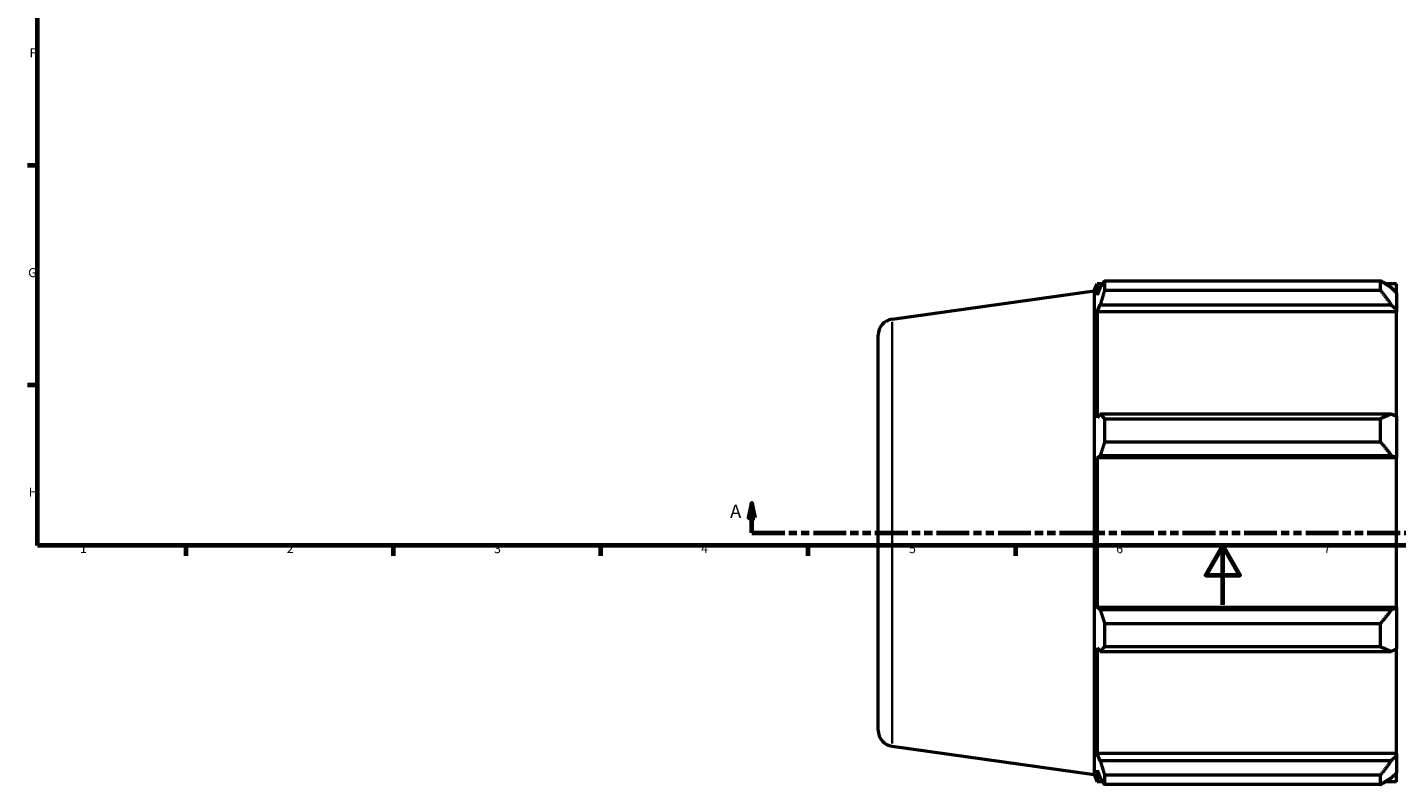
# Model space of a CAD drawing. Units: millimetres. Extents: x -9 to 1504, y -578 to 1101.
# Drawn here: x 17 to 479, y -61 to 195 of the extents above; entities that cross this region are included whole.
import ezdxf

# ---------------------------------------------------------------- set-up
doc = ezdxf.new("R2010")
doc.units = ezdxf.units.MM
doc.linetypes.add('DOUBLE_DASH_CHAIN', pattern=[1.2403, 0.6614, -0.0827, 0.1654, -0.0827, 0.1654, -0.0827])
for name, color, linetype, lineweight in [('Border (ANSI)', 7, 'Continuous', 70), ('Section Line (ANSI)', 7, 'DOUBLE_DASH_CHAIN', 70), ('Visible (ANSI)', 7, 'Continuous', 50), ('Visible Narrow (ANSI)', 7, 'Continuous', 35)]:
    doc.layers.add(name, color=color, linetype=linetype, lineweight=lineweight)
doc.styles.add('Label Text (ANSI)', font='tahoma.ttf')
doc.styles.add('Note Text (ANSI)', font='tahoma.ttf')

# ---------------------------------------------------------------- blocks, each defined once
blk = doc.blocks.new('Borders Default Border')
at = {"layer": 'Border (ANSI)'}
for p, q in [((20, 148.5), (16.55, 148.5)), ((20, 74.25), (16.55, 74.25)), ((70.08, 20), (70.08, 16.55)), ((140.17, 20), (140.17, 16.55)), ((210.25, 20), (210.25, 16.55)), ((280.33, 20), (280.33, 16.55)), ((350.42, 20), (350.42, 16.55))]:
    blk.add_line(p, q, dxfattribs=at)
at = {"layer": 'Border (ANSI)', "flags": 128}
for points in [[(20, 20), (20, 574), (821, 574), (821, 20), (20, 20)], [(420.5, 0), (420.5, 20), (414.73, 10), (426.27, 10), (420.5, 20)]]:
    blk.add_lwpolyline(points, dxfattribs=at)
at = {"layer": 'Border (ANSI)', "char_height": 3.05, "attachment_point": 7, "style": 'Note Text (ANSI)'}
for s, insert in [('F', (17.29, 184.1)), ('G', (16.81, 109.79)), ('H', (16.97, 35.6)), ('1', (34.35, 16.55)), ('2', (104.2, 16.55)), ('3', (174.26, 16.49)), ('4', (244.23, 16.55)), ('5', (314.48, 16.49)), ('6', (384.49, 16.49)), ('7', (454.6, 16.55))]:
    blk.add_mtext(s, dxfattribs=dict(at, insert=insert))
blk = doc.blocks.new('2dTransSection0')
at = {"layer": 'Section Line (ANSI)', "linetype": 'Continuous'}
for p, q in [((261.35, 34.35), (260.35, 29.35)), ((261.35, 29.35), (261.35, 34.35)), ((262.35, 29.35), (261.35, 34.35)), ((260.35, 29.35), (262.35, 29.35)), ((261.35, 24.35), (261.35, 29.35)), ((261.35, 24.35), (272.55, 24.35))]:
    blk.add_line(p, q, dxfattribs=at)
at = {"layer": 'Section Line (ANSI)', "linetype": 'DOUBLE_DASH_CHAIN', "ltscale": 16.767078}
blk.add_line((261.35, 24.35), (938.03, 24.35), dxfattribs=at)
at = {"layer": 'Section Line (ANSI)', "linetype": 'Continuous', "flags": 128}
blk.add_lwpolyline([(262.35, 29.35), (261.35, 34.35), (260.35, 29.35), (262.35, 29.35)], dxfattribs=at)
at = {"layer": 'Section Line (ANSI)'}
blk.add_solid([(262.35, 29.35), (261.35, 34.35), (260.35, 29.35), (262.35, 29.35)], dxfattribs=at)
at = {"layer": 'Section Line (ANSI)', "insert": (253.99, 27.85), "char_height": 4.57, "attachment_point": 7, "style": 'Label Text (ANSI)'}
blk.add_mtext('A', dxfattribs=at)

msp = doc.modelspace()

# ---------------------------------------------------------------- linework, layer by layer
at = {"layer": 'Visible (ANSI)'}
for p, q in [((377.0312, 106.1075), (378.0031, 108.513)), ((378.0031, 108.513), (378.0031, 104.6176)), ((379.9254, 108.513), (378.0031, 108.513)), ((379.1, 107.2069), (378.0031, 104.6176)), ((380.5626, 109.502), (473.8012, 109.502)), ((380.5626, 109.502), (380.5626, 106.2295)), ((473.8012, 106.2295), (473.8012, 109.502)), ((479.2312, 108.513), (475.3785, 108.513)), ((479.2312, 105.4807), (477.4212, 107.2069)), ((479.2312, 105.4807), (479.2312, 108.513)), ((308.7658, 96.5134), (377.0312, 106.1075)), ((377.0312, 106.1075), (377.0312, -57.4115)), ((473.8012, 106.2295), (380.5626, 106.2295)), ((479.2312, 105.4807), (479.2312, 99.806)), ((378.0031, 99.0033), (379.1, 101.4115)), ((378.0031, 99.0033), (378.0031, 63.2111)), ((479.2312, 99.0033), (378.0031, 99.0033)), ((379.1, 101.4115), (477.4212, 101.4115)), ((477.4212, 101.4115), (479.2312, 99.806)), ((479.2312, 99.806), (479.2312, 99.0033)), ((479.2312, 63.629), (479.2312, 99.0033)), ((304.0312, -42.3709), (304.0312, 91.0669)), ((379.1, 64.4647), (378.0031, 63.2111)), ((477.4212, 64.4647), (379.1, 64.4647)), ((380.5626, 62.8925), (473.8012, 62.8925)), ((380.5626, 62.8925), (380.5626, 54.9919)), ((473.8012, 54.9919), (473.8012, 62.8925)), ((479.2312, 63.629), (477.4212, 64.4647)), ((479.2312, 63.629), (479.2312, 49.9291)), ((473.8012, 54.9919), (380.5626, 54.9919)), ((378.0031, 49.6569), (379.1, 50.4733)), ((378.0031, 49.6569), (378.0031, -0.9609)), ((479.2312, 49.6569), (378.0031, 49.6569)), ((379.1, 50.4733), (477.4212, 50.4733)), ((477.4212, 50.4733), (479.2312, 49.9291)), ((479.2312, 49.9291), (479.2312, 49.6569)), ((479.2312, -0.9609), (479.2312, 49.6569)), ((379.1, -1.7773), (378.0031, -0.9609)), ((479.2312, -0.9609), (378.0031, -0.9609)), ((477.4212, -1.7773), (379.1, -1.7773)), ((479.2312, -1.233), (477.4212, -1.7773)), ((479.2312, -0.9609), (479.2312, -1.233)), ((479.2312, -1.233), (479.2312, -14.9329)), ((380.5626, -6.2958), (473.8012, -6.2958)), ((380.5626, -6.2958), (380.5626, -14.1965)), ((473.8012, -14.1965), (473.8012, -6.2958)), ((378.0031, -14.5151), (378.0031, -50.3072)), ((378.0031, -14.5151), (379.1, -15.7687)), ((379.1, -15.7687), (477.4212, -15.7687)), ((473.8012, -14.1965), (380.5626, -14.1965)), ((477.4212, -15.7687), (479.2312, -14.9329)), ((479.2312, -50.3072), (479.2312, -14.9329)), ((308.7658, -47.8174), (377.0312, -57.4115)), ((379.1, -52.7155), (378.0031, -50.3072)), ((479.2312, -50.3072), (378.0031, -50.3072)), ((479.2312, -50.3072), (479.2312, -51.11)), ((477.4212, -52.7155), (379.1, -52.7155)), ((479.2312, -51.11), (477.4212, -52.7155)), ((479.2312, -51.11), (479.2312, -56.7847)), ((377.0312, -57.4115), (378.0031, -59.817)), ((378.0031, -55.9216), (378.0031, -59.817)), ((378.0031, -55.9216), (379.1, -58.5109)), ((379.9254, -59.817), (378.0031, -59.817)), ((380.5626, -57.5334), (473.8012, -57.5334)), ((380.5626, -57.5334), (380.5626, -60.806)), ((473.8012, -60.806), (473.8012, -57.5334)), ((479.2312, -59.817), (475.3785, -59.817)), ((477.4212, -58.5109), (479.2312, -56.7847)), ((479.2312, -59.817), (479.2312, -56.7847)), ((473.8012, -60.806), (380.5626, -60.806))]:
    msp.add_line(p, q, dxfattribs=at)
for centre, start, end in [((309.5312, 91.0669), 98, 180), ((309.5312, -42.3709), 180, 262)]:
    msp.add_arc(centre, 5.5, start, end, dxfattribs=at)
for points, weights in [([(379.1, 107.2069), (379.8021, 108.3311), (380.5626, 109.502)], [1.00128438123, 1.00105066007, 1]), ([(477.4212, 107.2069), (475.6836, 108.3311), (473.8012, 109.502)], [1.00668145583, 1.01280676436, 1.01813753157]), ([(380.5626, 106.2295), (379.8021, 103.7713), (379.1, 101.4115)], [1, 1.00105066007, 1.00128438123]), ([(473.8012, 106.2295), (475.6836, 103.7713), (477.4212, 101.4115)], [1.01813753157, 1.01280676436, 1.00668145583]), ([(379.1, 64.4647), (379.8021, 63.6947), (380.5626, 62.8925)], [1.00128438123, 1.00105066007, 1]), ([(477.4212, 64.4647), (475.6836, 63.6947), (473.8012, 62.8925)], [1.00668145583, 1.01280676436, 1.01813753157]), ([(380.5626, 54.9919), (379.8021, 52.6865), (379.1, 50.4733)], [1, 1.00105066007, 1.00128438123]), ([(473.8012, 54.9919), (475.6836, 52.6865), (477.4212, 50.4733)], [1.01813753157, 1.01280676436, 1.00668145583]), ([(379.1, -1.7773), (379.8021, -3.9905), (380.5626, -6.2958)], [1.00128438123, 1.00105066007, 1]), ([(477.4212, -1.7773), (475.6836, -3.9905), (473.8012, -6.2958)], [1.00668145583, 1.01280676436, 1.01813753157]), ([(380.5626, -14.1965), (379.8021, -14.9986), (379.1, -15.7687)], [1, 1.00105066007, 1.00128438123]), ([(473.8012, -14.1965), (475.6836, -14.9986), (477.4212, -15.7687)], [1.01813753157, 1.01280676436, 1.00668145583]), ([(379.1, -52.7155), (379.8021, -55.0753), (380.5626, -57.5334)], [1.00128438123, 1.00105066007, 1]), ([(477.4212, -52.7155), (475.6836, -55.0753), (473.8012, -57.5334)], [1.00668145583, 1.01280676436, 1.01813753157]), ([(380.5626, -60.806), (379.8021, -59.635), (379.1, -58.5109)], [1, 1.00105066007, 1.00128438123]), ([(473.8012, -60.806), (475.6836, -59.635), (477.4212, -58.5109)], [1.01813753157, 1.01280676436, 1.00668145583])]:
    msp.add_rational_spline(points, weights, degree=2, dxfattribs=at)
at = {"layer": 'Visible Narrow (ANSI)'}
msp.add_line((308.7658, 95.6249), (308.7658, -46.9289), dxfattribs=at)

# ---------------------------------------------------------------- block references
msp.add_blockref('Borders Default Border', (0, 0))
at = {"layer": 'Section Line (ANSI)'}
msp.add_blockref('2dTransSection0', (0, 0), dxfattribs=at)

doc.saveas('drawing.dxf')
